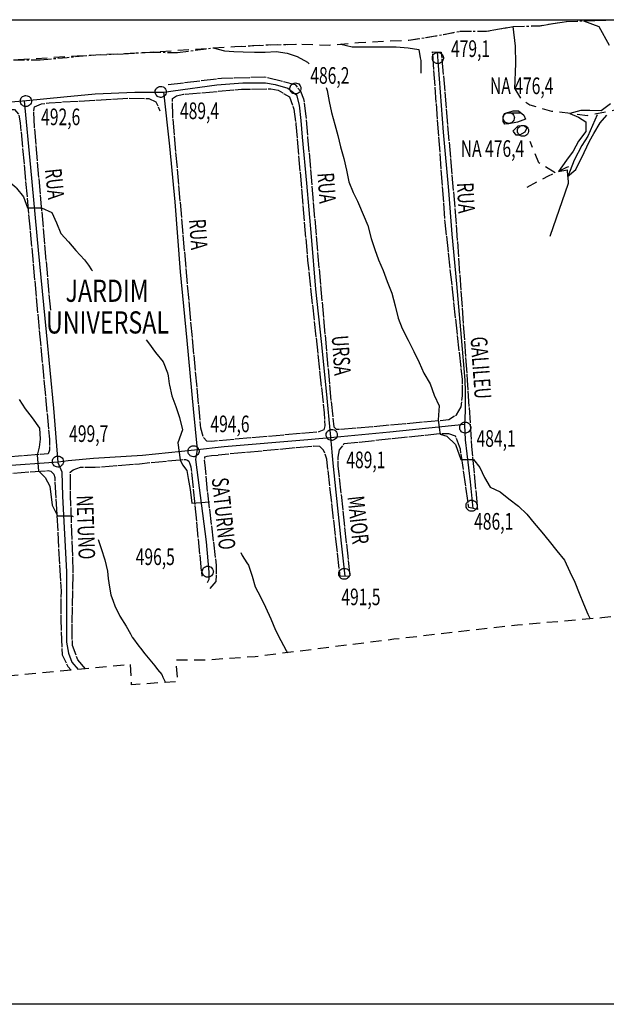
# Model space of a CAD drawing. Extents: x 410011 to 415411, y 7406120 to 7410920.
# Drawn here: x 413328 to 413592, y 7408306 to 7408750 of the extents above; entities that cross this region are included whole.
import ezdxf

# ---------------------------------------------------------------- set-up
doc = ezdxf.new("R2010")
doc.units = 0
for name, pattern in [('TRACO_02', [8, 5, -3]), ('TRACO_13', [8, 5, -1, 1, -1]), ('TRACO_22', [7.5, 7, -0.5]), ('TRACO_38', [8, 5, -3])]:
    doc.linetypes.add(name, pattern=pattern)
doc.layers.get('0').update_dxf_attribs({"color": 5, "linetype": 'CONTINUOUS'})
for name, color, linetype in [('CURVA_INTERM', 255, 'CONTINUOUS'), ('CURVA_MESTRA', 1, 'CONTINUOUS'), ('DIV_BAIRROS_TOP', 7, 'CONTINUOUS'), ('EIXO_VIAS_ROD', 255, 'CONTINUOUS'), ('PTO_INTE_E_NA', 255, 'CONTINUOUS'), ('RECURSOS_HIDRICOS', 5, 'CONTINUOUS'), ('RIO_INTER', 5, 'CONTINUOUS'), ('TOP_VIA_PAV_M_FIO', 255, 'CONTINUOUS'), ('VALAS_E_DRENOS', 5, 'CONTINUOUS'), ('VIA_N_PAV_S_MFIO', 1, 'CONTINUOUS')]:
    doc.layers.add(name, color=color, linetype=linetype)
doc.styles.add('LDUP', font='LDUP.SHX')

# ---------------------------------------------------------------- blocks, each defined once
blk = doc.blocks.new('COD003', base_point=(411944.93, 7408512.66))
at = {"layer": 'PTO_INTE_E_NA'}
blk.add_lwpolyline([(411944.914974, 7408510.209885), (411944.348512, 7408510.275361), (411943.844364, 7408510.441575), (411943.513405, 7408510.644171), (411943.304419, 7408510.819163), (411942.974243, 7408511.181794), (411942.733221, 7408511.561104), (411942.536859, 7408511.974631), (411942.477381, 7408512.278901), (411942.472969, 7408512.896939), (411942.512966, 7408513.314698), (411942.675574, 7408513.771093), (411942.8821, 7408514.120195), (411943.083255, 7408514.384319), (411943.449606, 7408514.692722), (411943.895759, 7408514.955776), (411944.333836, 7408515.127175), (411944.581084, 7408515.151454), (411944.935318, 7408515.160284), (411945.487142, 7408515.12548), (411946.025598, 7408514.956386), (411946.4068, 7408514.739795), (411946.83322, 7408514.367944), (411947.121165, 7408513.896682), (411947.369711, 7408513.312277), (411947.451528, 7408512.889252), (411947.444189, 7408512.622239), (411947.439327, 7408512.330277), (411947.252164, 7408511.716474), (411946.970344, 7408511.25002), (411946.60972, 7408510.85041), (411946.193312, 7408510.528309), (411945.579046, 7408510.279002), (411945.171215, 7408510.212123)], close=True, dxfattribs=at)
blk = doc.blocks.new('*X2')
at = {"layer": 'RECURSOS_HIDRICOS'}
blk.add_lwpolyline([(413547.415539, 7408707.84004), (413553.95091, 7408707.840105)], dxfattribs=at)

msp = doc.modelspace()

# ---------------------------------------------------------------- linework, layer by layer
at = {"linetype": 'CONTINUOUS', "flags": 128}
msp.add_lwpolyline([(411759.97, 7408305.98), (411759.97, 7408749.88), (413672.32, 7408749.88), (413672.32, 7408305.98)], close=True, dxfattribs=at)
at = {"layer": 'CURVA_INTERM', "linetype": 'CONTINUOUS'}
for points in [[(413415.15, 7408737.14), (413420.33, 7408735.77), (413424.53, 7408735.59), (413428.73, 7408735.4), (413433.84, 7408735.22), (413438.59, 7408735.22), (413443.5, 7408735.49), (413448.53, 7408734.73), (413453.03, 7408733.23), (413457.74, 7408730.69), (413458.52, 7408729.94)], [(413472.81, 7408738.91), (413472.73, 7408738.87), (413477.84, 7408737.59), (413481.86, 7408737.59), (413487.15, 7408737.59), (413492.26, 7408737.59), (413497.74, 7408737.59), (413503.03, 7408737.23), (413507.85, 7408736.37), (413508.52, 7408732.69), (413508.75, 7408731.44), (413508.82, 7408727.69), (413508.85, 7408725.78)], [(413466.07, 7408719.24), (413466.56, 7408718.02), (413467.46, 7408713.04), (413468.46, 7408708.02), (413469.95, 7408702.62), (413471.34, 7408697.65), (413472.58, 7408692.63), (413474.02, 7408687.33), (413475.31, 7408681.97), (413476.37, 7408676.71), (413478.32, 7408671.99), (413479.03, 7408670.49), (413480.2, 7408668.03), (413480.72, 7408666.94), (413482.77, 7408661.99), (413484.88, 7408657.03), (413486.42, 7408651.2), (413487.99, 7408646.33), (413489.76, 7408641.61), (413491.86, 7408636.75), (413493.67, 7408631.88), (413495.78, 7408626.59), (413497.23, 7408620.95), (413498.58, 7408615.35), (413500.44, 7408610.59), (413503.12, 7408605.4), (413505.71, 7408600.31), (413508.05, 7408595.35), (413510.2, 7408590.59), (413512.98, 7408585.74), (413514.84, 7408580.59), (413517.04, 7408575.82), (413516.59, 7408569.53), (413517.21, 7408564.94), (413517.37, 7408563.77), (413517.48, 7408563.01), (413520.5, 7408562.1), (413524.4, 7408558.42), (413526.86, 7408551.64), (413532.49, 7408551.53), (413535.34, 7408548.05), (413537.58, 7408543.52), (413540.01, 7408539.15), (413544.61, 7408537.02), (413548.51, 7408533.82), (413552.79, 7408530.58), (413556.6, 7408526.89), (413559.88, 7408522.97), (413563.36, 7408518.89), (413566.65, 7408514.77), (413570.14, 7408510.46), (413573.52, 7408506.15), (413576.06, 7408500.96), (413578.26, 7408496.34), (413580.27, 7408491.29), (413582.18, 7408486.47), (413584.13, 7408481.8), (413585.23, 7408479.74)], [(413304.28, 7408692.18), (413305.6, 7408689.79), (413309.56, 7408686.47), (413309.79, 7408686.34), (413313.46, 7408684.31), (413314.19, 7408683.91), (413318.59, 7408681.46), (413322.07, 7408677.81), (413322.6, 7408677.35), (413326.26, 7408674.22), (413326.51, 7408674), (413329.59, 7408670.02), (413331.44, 7408665.02), (413337.72, 7408665.02), (413342.36, 7408662.9), (413344.58, 7408658.25), (413346.41, 7408653.51), (413349.89, 7408649.76), (413353.17, 7408645.82), (413357.17, 7408641.64), (413358.88, 7408639.23), (413360.35, 7408637.17), (413360.78, 7408636.66)], [(413384.88, 7408605.5), (413385.96, 7408604.14), (413389.14, 7408599.77), (413392.61, 7408595.64), (413394.63, 7408590.61), (413394.8, 7408589.35), (413395.31, 7408585.64), (413395.45, 7408585.05), (413396.56, 7408580.23), (413398.34, 7408575.44), (413400.03, 7408570.56), (413401.32, 7408565), (413399.3, 7408559.16), (413400.3, 7408551.51), (413401.33, 7408549.2), (413403.35, 7408546.71), (413403.82, 7408542.97), (413404.75, 7408538.14), (413405.53, 7408531.91), (413413.54, 7408532.46)], [(413427.58, 7408509.67), (413428.29, 7408508.31), (413430.41, 7408504.97), (413431.06, 7408503.94), (413431.99, 7408501.25), (413432.78, 7408498.97), (413434.11, 7408494.15), (413436.55, 7408489.73), (413438.74, 7408484.96), (413441.19, 7408479.72), (413443.34, 7408474.72), (413445.68, 7408469.96), (413448.06, 7408465.49), (413448.61, 7408464.5)]]:
    msp.add_lwpolyline(points, dxfattribs=at)
at = {"layer": 'CURVA_MESTRA', "linetype": 'CONTINUOUS'}
for points in [[(413582.1, 7408749.34), (413589, 7408746.76), (413593.68, 7408738.36)], [(413594.39, 7408711.88), (413590.12, 7408708.83), (413584.94, 7408708.89), (413581, 7408708.93), (413575.99, 7408707.55), (413579.88, 7408705.91), (413583.16, 7408703.83), (413583.23, 7408699.41), (413579.95, 7408695.13), (413577.54, 7408690.63), (413574.56, 7408686.58), (413570.83, 7408681.44), (413574.74, 7408682.26), (413575.01, 7408679.12), (413578.69, 7408682.3), (413582.39, 7408690.08), (413584.81, 7408695.1), (413586.88, 7408698.56), (413589.65, 7408703.4), (413592.61, 7408706.86)], [(413327.63, 7408578.67), (413330.38, 7408574.45), (413333.56, 7408570.42), (413336.83, 7408565.76), (413337.08, 7408560.75), (413336.68, 7408557.2), (413335.76, 7408553.6), (413336.44, 7408546.43), (413339.45, 7408543.55), (413341.46, 7408539.55), (413342.57, 7408531), (413344.99, 7408526.17), (413351.38, 7408526.15), (413351.97, 7408525.94)], [(413363.28, 7408515.51), (413364.66, 7408511.51), (413366.34, 7408506.29), (413367.5, 7408501.22), (413367.86, 7408498.02), (413368.48, 7408493.97), (413368.99, 7408490.61), (413370.09, 7408487.69), (413370.87, 7408485.62), (413373.08, 7408480.93), (413375.98, 7408476.51), (413377.83, 7408473.05), (413378.62, 7408471.57), (413378.82, 7408471.28), (413381.57, 7408467.44), (413382.36, 7408466.47), (413384.33, 7408464.05), (413385.13, 7408463.07), (413388.79, 7408458.6), (413390.12, 7408456.98), (413391.97, 7408454.73), (413392.53, 7408453.51), (413393.63, 7408451.1)]]:
    msp.add_lwpolyline(points, dxfattribs=at)
at = {"layer": 'DIV_BAIRROS_TOP', "linetype": 'TRACO_02', "flags": 128}
msp.add_lwpolyline([(411759.97, 7408314.75), (411764.73, 7408319.82), (411803.07, 7408361.28), (411811.05, 7408369.91), (411842.76, 7408403.64), (411851.75, 7408413.52), (411862.9, 7408425.79), (411886.81, 7408450.2), (411918.07, 7408484.34), (411925.07, 7408491.99), (411945.56, 7408514.27), (411965.34, 7408535.78), (411971.72, 7408542.92), (411977.93, 7408549.88), (411987.54, 7408562.14), (411999.32, 7408577.17), (412014.61, 7408592.91), (412034.54, 7408615.73), (412082.05, 7408668.04), (412088.09, 7408672.25), (412094.4, 7408682.75), (412124.15, 7408686.05), (412137.04, 7408685.76), (412150.36, 7408685.45), (412163.35, 7408685.35), (412176.35, 7408685.63), (412189.33, 7408687.59), (412201.91, 7408688.55), (412213.88, 7408689.71), (412226.05, 7408689.48), (412238.27, 7408689.4), (412251.51, 7408689.96), (412263.64, 7408692.08), (412275.86, 7408692.14), (412288.58, 7408692.47), (412301.09, 7408692.38), (412313.26, 7408692.2), (412325.77, 7408692.2), (412338.21, 7408693.16), (412350.68, 7408693.65), (412363.08, 7408695.19), (412375.48, 7408696.53), (412387.94, 7408696.44), (412400.02, 7408696.17), (412412.96, 7408695.97), (412426.1, 7408696.15), (412438.5, 7408697.83), (412450.55, 7408698.47), (412463.16, 7408698.66), (412476.59, 7408698.88), (412488.91, 7408698.84), (412501.56, 7408698.6), (412514.03, 7408698.99), (412526.3, 7408701.3), (412539.19, 7408700.96), (412555.33, 7408702.68), (412566.98, 7408703.57), (412572.56, 7408703.51), (412577.7, 7408703.46), (412583.43, 7408703.4), (412588.76, 7408703.35), (412594.73, 7408703.34), (412599.97, 7408703.28), (412605.55, 7408703.47), (412610.84, 7408703.46), (412616.23, 7408703.75), (412621.29, 7408704.32), (412626.34, 7408704.56), (412631.39, 7408704.7), (412636.59, 7408705.13), (412641.6, 7408705.8), (412646.65, 7408706.62), (412651.99, 7408706.42), (412657.04, 7408706.22), (412662.72, 7408706.17), (412667.91, 7408706.11), (412673.2, 7408706.06), (412679.26, 7408706), (412684.65, 7408705.99), (412690.28, 7408706.18), (412695.52, 7408706.17), (412701.34, 7408706.16), (412706.39, 7408706.21), (412711.92, 7408706.44), (412717.27, 7408707.25), (412722.47, 7408707.83), (412727.52, 7408707.92), (412732.91, 7408707.87), (412738.1, 7408707.81), (412743.87, 7408707.76), (412749.26, 7408707.7), (412755.08, 7408707.64), (412760.61, 7408707.59), (412765.71, 7408708.26), (412770.77, 7408709.51), (412775.97, 7408710.03), (412780.98, 7408710.32), (412786.75, 7408710.5), (412792.38, 7408710.54), (412797.96, 7408710.49), (412803.01, 7408710.43), (412808.68, 7408710.38), (412813.68, 7408710.33), (412818.68, 7408710.13), (412823.87, 7408709.6), (412828.46, 7408711.91), (412833.52, 7408712.25), (412838.71, 7408712.19), (412844.63, 7408712.18), (412849.77, 7408712.18), (412855.69, 7408712.26), (412860.74, 7408712.45), (412866.03, 7408712.64), (412871.66, 7408712.63), (412876.81, 7408712.63), (412882.19, 7408712.57), (412887.2, 7408712.62), (412892.49, 7408712.71), (412898.07, 7408713.14), (412903.51, 7408714), (412908.76, 7408714.52), (412914.2, 7408714.9), (412919.44, 7408715.04), (412924.73, 7408715.08), (412929.98, 7408715.32), (412935.52, 7408715.98), (412940.58, 7408716.99), (412945.59, 7408718.05), (412950.55, 7408718.91), (412955.56, 7408719.63), (412961.03, 7408718.76), (412967, 7408718.7), (412972.38, 7408718.65), (412977.96, 7408718.3), (412983.34, 7408718.05), (412988.44, 7408718.05), (412993.65, 7408719.4), (412998.99, 7408720.3), (413004.24, 7408720.4), (413009.43, 7408720.34), (413014.43, 7408720.29), (413019.49, 7408720.48), (413024.49, 7408721.06), (413029.13, 7408723.03), (413035.34, 7408723.64), (413040.54, 7408724.27), (413046.46, 7408725.41), (413051.57, 7408726.71), (413056.78, 7408728), (413062.17, 7408728.91), (413067.22, 7408728.43), (413072.55, 7408727.99), (413077.7, 7408727.94), (413083.04, 7408727.88), (413088.33, 7408727.83), (413093.72, 7408727.77), (413098.91, 7408727.72), (413104.34, 7408727.67), (413109.54, 7408727.62), (413114.6, 7408728.53), (413119.7, 7408729.1), (413125.04, 7408729.24), (413130.38, 7408729.38), (413135.34, 7408730.2), (413140.45, 7408730.91), (413146.18, 7408731.82), (413151.72, 7408732.77), (413156.96, 7408733.44), (413161.93, 7408734.5), (413199.86, 7408735.04), (413212.02, 7408733.75), (413233.69, 7408733.75), (413271.31, 7408729.5), (413297.82, 7408731.02), (413325.1, 7408731.85), (413362.2, 7408734.03), (413386.55, 7408735.23), (413415.15, 7408737.14), (413424.92, 7408737.76), (413439.7, 7408738.52), (413452.76, 7408738.84), (413467.4, 7408738.43), (413480.71, 7408739.62), (413503.36, 7408740.66), (413515.47, 7408742.56), (413526.36, 7408744.64), (413538.44, 7408744.71), (413550.52, 7408746.82), (413562.93, 7408747.32), (413574.53, 7408749.13), (413587.24, 7408749.49), (413596.5, 7408749.88), (413600.42, 7408748.85), (413601.51, 7408737.25), (413603.04, 7408730.03), (413604.41, 7408725.18), (413606.43, 7408718.04), (413608.34, 7408713.63), (413609.76, 7408712.21), (413612.02, 7408711.61), (413615.36, 7408711.02), (413621.31, 7408710.18), (413624.04, 7408708.99), (413626.42, 7408706.26), (413627.37, 7408704.11), (413627.14, 7408702.09), (413625.23, 7408700.07), (413622.85, 7408698.52), (413619.52, 7408696.38), (413617.97, 7408694.12), (413617.38, 7408691.74), (413617.86, 7408689.84), (413620, 7408687.1), (413624.88, 7408680.91), (413629.64, 7408673.3), (413631.42, 7408666.87), (413631.3, 7408664.25), (413629.75, 7408661.87), (413627.85, 7408660.68), (413624.04, 7408659.97), (413616.55, 7408659.97), (413611.43, 7408659.85), (413609.65, 7408658.78), (413608.69, 7408655.92), (413608.81, 7408651.76), (413610.36, 7408647), (413613.69, 7408641.29), (413616.78, 7408634.86), (413620.71, 7408630.46), (413625.59, 7408625.82), (413635.17, 7408619.16), (413639.33, 7408615.11), (413641.71, 7408610.95), (413643.14, 7408606.31), (413642.66, 7408602.74), (413641.47, 7408596.31), (413641.36, 7408592.74), (413641.71, 7408588.1), (413642.66, 7408585.01), (413646.12, 7408582.15), (413652.42, 7408578.7), (413655.52, 7408576.32), (413656.82, 7408573.7), (413656.71, 7408571.32), (413655.63, 7408568.59), (413652.42, 7408563.71), (413651.47, 7408557.88), (413650.99, 7408554.31), (413650.16, 7408551.1), (413648.73, 7408547.88), (413645.28, 7408544.79), (413643.5, 7408541.46), (413644.09, 7408531.94), (413644.69, 7408525.87), (413646.23, 7408523.49), (413650.16, 7408519.09), (413656.11, 7408515.28), (413657.65, 7408513.67), (413660.5, 7408510.17), (413667.5, 7408501.19), (413671.22, 7408493.31), (413672.32, 7408488.94), (413634.23, 7408485.22), (413590.35, 7408480.18), (413552.37, 7408476.9), (413496.67, 7408470.55), (413434.07, 7408462.67), (413411.41, 7408461.14), (413398.28, 7408461.14), (413399.16, 7408451.51), (413378.36, 7408449.98), (413377.93, 7408459.17), (413320.25, 7408453.7), (413296.83, 7408451.73), (413260.29, 7408448.24), (413220.13, 7408443.59), (413200.19, 7408441.39), (413174.01, 7408438.37), (413169.1, 7408438.08), (413118.13, 7408432.84), (413089.44, 7408428.81), (413064.27, 7408425.28), (413057.72, 7408425.28), (413054.7, 7408425.28), (413047.13, 7408424.49), (413035.57, 7408423.27), (413013.9, 7408421.72), (413007.38, 7408421.26), (412987.75, 7408421.26), (412985.74, 7408421.26), (412979.7, 7408418.74), (412962.58, 7408415.72), (412961.04, 7408415.6), (412924.83, 7408412.7), (412920.51, 7408412.29), (412910.01, 7408411.31), (412860.64, 7408406.66), (412858.13, 7408406.66), (412843.98, 7408405.29), (412835.47, 7408404.14), (412806.7, 7408402.54), (412799.23, 7408402.13), (412788.15, 7408400.11), (412752.91, 7408396.59), (412705.34, 7408392.06), (412702.83, 7408391.93), (412695.78, 7408391.56), (412654, 7408388.03), (412652.34, 7408387.85), (412621.78, 7408384.51), (412615.49, 7408384.14), (412606.04, 7408383.59), (412601.19, 7408383.03), (412594.92, 7408382.31), (412498.44, 7408372.93), (412492.02, 7408372.32), (412391.39, 7408362.81), (412385.89, 7408362.32), (412340.54, 7408358.26), (412330.06, 7408357.32), (412299.59, 7408354.42), (412293.06, 7408353.8), (412283.99, 7408353.3), (412236.61, 7408348.38), (412230.63, 7408347.76), (412172.74, 7408342.22), (412131.12, 7408338.44), (412128.44, 7408338.2), (412121.81, 7408337.66), (412079.79, 7408333.75), (412073.32, 7408333.16), (412050.66, 7408330.69), (412029.66, 7408328.41), (412022.48, 7408327.62), (411997.14, 7408325.22), (411976.83, 7408323.3), (411974.65, 7408323.09), (411936.6, 7408319.59), (411926.54, 7408318.81), (411923.31, 7408318.56), (411884.29, 7408315.04), (411868.18, 7408312.52), (411844.52, 7408310.51), (411785.12, 7408305.98), (411774.05, 7408309)], close=True, dxfattribs=at)
at = {"layer": 'EIXO_VIAS_ROD', "linetype": 'CONTINUOUS', "flags": 128}
for points in [[(413516.11, 7408735.3), (413518.94, 7408699.14), (413521.34, 7408672.92), (413522.8, 7408653.13), (413524.86, 7408630.78), (413526.92, 7408606.61), (413528.64, 7408587.43), (413528.72, 7408582.37), (413528.81, 7408573.48), (413528.46, 7408567.3), (413528.81, 7408560.52), (413531.12, 7408541.51), (413532.24, 7408529.53)], [(413301.4, 7408710.94), (413331.05, 7408713.39), (413347.87, 7408715.1), (413361.99, 7408716.39), (413379.85, 7408717.25), (413392.85, 7408717.25), (413397.14, 7408717.85), (413416.8, 7408720.51), (413428.6, 7408721.37), (413438.81, 7408721.37), (413443.19, 7408720.68), (413448.9, 7408719.05), (413452.67, 7408715.96), (413453.88, 7408711.33), (413454.65, 7408704.46), (413455.25, 7408696.99), (413457.22, 7408676.18), (413459.28, 7408652.19), (413461.34, 7408628.46), (413463.83, 7408604.73), (413466.06, 7408582.37), (413468.04, 7408561.64), (413469.15, 7408549.92), (413470.44, 7408536.88), (413472.89, 7408513.83), (413474.52, 7408498.94)], [(413329.92, 7408713.29), (413332.85, 7408683.24), (413336.21, 7408646.04), (413339.85, 7408608.98), (413343.21, 7408574.79), (413345.18, 7408550.27), (413346.86, 7408546.07), (413347.28, 7408535), (413349.1, 7408501.03), (413349.1, 7408469.29), (413349.94, 7408464.25), (413351.48, 7408460.18), (413354.31, 7408456.93)], [(413392.72, 7408717.37), (413395.4, 7408692.85), (413397.85, 7408667.76), (413400.3, 7408636.18), (413403.34, 7408605.31), (413406.14, 7408574.43), (413408.01, 7408556.04), (413407.19, 7408551.61), (413411.98, 7408514.43), (413413.26, 7408500.83), (413413.14, 7408497.45), (413412.44, 7408495.93)], [(413528.47, 7408567.34), (413494.82, 7408563.91), (413469.63, 7408561.59), (413457.78, 7408560.48), (413420.14, 7408557.3), (413406.8, 7408555.76), (413383.37, 7408553.44), (413361.18, 7408551.98), (413349.85, 7408550.95), (413345.34, 7408550.44), (413319.85, 7408548.55), (413286.59, 7408546.06), (413282.86, 7408545.8), (413250.5, 7408542.63), (413221.44, 7408540.22), (413199.94, 7408537.73)]]:
    msp.add_lwpolyline(points, dxfattribs=at)
at = {"layer": 'RECURSOS_HIDRICOS', "linetype": 'CONTINUOUS', "flags": 128}
for points in [[(413546.52, 7408707.54), (413550.43, 7408708.85), (413552.78, 7408708.79), (413555.27, 7408706.77), (413555.97, 7408704.96), (413552.39, 7408703.7), (413548.47, 7408702.96), (413546.74, 7408702.84), (413546, 7408703.98), (413545.91, 7408706.28)], [(413550.4, 7408699.73), (413552.76, 7408701.98), (413555.44, 7408702.21), (413556.61, 7408701.08), (413555.64, 7408699.1), (413553.31, 7408697.76), (413551.73, 7408697.78), (413550.64, 7408699.54)]]:
    msp.add_lwpolyline(points, close=True, dxfattribs=at)
at = {"layer": 'RIO_INTER', "linetype": 'TRACO_13', "flags": 128}
for points in [[(413562.66, 7408747.11), (413574.53, 7408749.13)], [(413574.53, 7408749.13), (413587.24, 7408749.49)], [(413587.24, 7408749.49), (413596.5, 7408749.88)], [(413503.36, 7408740.66), (413515.47, 7408742.56), (413526.36, 7408744.64)], [(413526.36, 7408744.64), (413538.44, 7408744.71)], [(413538.44, 7408744.71), (413550.52, 7408746.82)], [(413550.52, 7408746.82), (413562.66, 7408747.11)], [(413399.15, 7408735.1), (413415.15, 7408737.14)], [(413424.92, 7408737.76), (413439.7, 7408738.52), (413452.76, 7408738.84)], [(413325.1, 7408731.85), (413337.22, 7408731.78)], [(413337.22, 7408731.78), (413349.3, 7408732.91), (413362.2, 7408734.03)], [(413362.2, 7408734.03), (413374.52, 7408734.53)], [(413374.52, 7408734.53), (413386.55, 7408735.23)], [(413386.55, 7408735.23), (413399.15, 7408735.1)]]:
    msp.add_lwpolyline(points, dxfattribs=at)
at = {"layer": 'VALAS_E_DRENOS', "linetype": 'CONTINUOUS', "flags": 128}
for points in [[(413551.12, 7408718.75), (413551.62, 7408730.16), (413551.45, 7408737.95), (413550.45, 7408746.76)], [(413588.38, 7408706.98), (413584.09, 7408697.41), (413581.42, 7408693.14), (413577.99, 7408686.51), (413575.09, 7408679.19), (413575.3, 7408675.99), (413566.94, 7408652.1)]]:
    msp.add_lwpolyline(points, dxfattribs=at)
at = {"layer": 'VALAS_E_DRENOS', "linetype": 'TRACO_38', "flags": 128}
for points in [[(413551.12, 7408718.75), (413553.68, 7408714.52), (413557.94, 7408711.51), (413567.71, 7408708.71), (413583.97, 7408706.76), (413596.31, 7408709.27), (413601.17, 7408711.19), (413604.97, 7408713.4)], [(413569.32, 7408680.86), (413562, 7408685.4), (413558.12, 7408694.91)], [(413556.75, 7408674.4), (413566.39, 7408679.5), (413574.6, 7408683.32), (413577.4, 7408684.53)]]:
    msp.add_lwpolyline(points, dxfattribs=at)
at = {"layer": 'VIA_N_PAV_S_MFIO', "linetype": 'TRACO_22', "flags": 128}
for points in [[(413394.8, 7408720.66), (413418.94, 7408723.52), (413438.52, 7408724.08), (413452.11, 7408720.66), (413454.47, 7408717.68), (413455.92, 7408714.24), (413457.02, 7408706.39), (413457.77, 7408696.95), (413462.37, 7408643.17), (413468.34, 7408577.7), (413469.6, 7408566.3), (413470.67, 7408565.26), (413472.64, 7408565.2), (413521.42, 7408569.61), (413524.89, 7408571.78), (413526.94, 7408575.27), (413527.66, 7408580.32), (413527.53, 7408587.66), (413519.79, 7408658.47), (413514.1, 7408735.41), (413518.04, 7408735.19), (413524.57, 7408659.61), (413529.74, 7408587.41), (413531.72, 7408557.39), (413534.38, 7408529.02), (413530.43, 7408529.97), (413526.65, 7408556.25), (413524.48, 7408562.17), (413521.44, 7408563.22), (413517.22, 7408563.15), (413474.15, 7408558.6), (413471.99, 7408555.93), (413471.37, 7408552.65), (413471.4, 7408548.81), (413476.84, 7408499.03), (413472.43, 7408498.91), (413466.4, 7408551.8), (413464.98, 7408555.76), (413463.32, 7408557.46), (413460.49, 7408557.56), (413417.44, 7408553.6)], [(413341.9, 7408618.95), (413334.61, 7408701.48), (413334.29, 7408708.99), (413334.59, 7408710.58), (413337.82, 7408711.94), (413341.15, 7408712.43), (413377.24, 7408714.48), (413386.14, 7408714.39), (413389.3, 7408712.91), (413391.14, 7408708.8)], [(413413.77, 7408493.45), (413416.56, 7408496.61), (413416.65, 7408503.95), (413412.7, 7408536.58), (413411.56, 7408549.08), (413411.31, 7408551.35), (413411.43, 7408552.73), (413412.5, 7408553.17), (413414.4, 7408553.44), (413417.44, 7408553.6)], [(413357.58, 7408457.24), (413354.12, 7408461.25), (413351.7, 7408467.76), (413351.51, 7408478.07), (413351.7, 7408485.13), (413351.89, 7408492.75), (413352.07, 7408500.93), (413350.86, 7408535.88), (413350.75, 7408545.9), (413352.06, 7408546.99), (413355.39, 7408548.11), (413361.93, 7408548.09), (413382, 7408549.72), (413400.3, 7408551.51), (413401.42, 7408551.6), (413402.62, 7408551.6), (413403.56, 7408551.24), (413404.13, 7408550.78), (413404.7, 7408549.71), (413405.07, 7408548.32), (413405.28, 7408547.05), (413410.05, 7408498.93)], [(413260.23, 7408450.19), (413200, 7408443.88), (413178.73, 7408441.68), (413176.21, 7408441.62), (413174.98, 7408442.42), (413174.18, 7408443.71), (413173.63, 7408445.49), (413169.18, 7408489), (413165.8, 7408526.87), (413165.82, 7408529.56), (413167.37, 7408530.99), (413170.66, 7408532.21), (413200, 7408534.67), (413217.3, 7408536.12), (413218.74, 7408536.01), (413220.17, 7408534.89), (413221.06, 7408531.7), (413226.92, 7408476.11), (413233.1, 7408476.66), (413227.4, 7408530.58), (413227.33, 7408534.24), (413227.4, 7408536.31), (413229.71, 7408537.05), (413279.34, 7408541.61), (413281.26, 7408541.3), (413282.25, 7408539.17), (413282.28, 7408536.38), (413285.69, 7408501.35), (413289.78, 7408501.84), (413286.5, 7408540.33), (413286.6, 7408541.73), (413287.91, 7408542.82), (413290.13, 7408543.14), (413340.76, 7408546.57), (413341.96, 7408546.37), (413343.24, 7408544.96), (413343.71, 7408543.42), (413346.55, 7408492.22), (413346.44, 7408479.71), (413347.03, 7408463.58), (413349.63, 7408458.31), (413351.19, 7408456.63)]]:
    msp.add_lwpolyline(points, dxfattribs=at)
for points in [[(413404.93, 7408615.82), (413396.92, 7408706.79), (413396.84, 7408714.37), (413398.69, 7408715.51), (413401.75, 7408716.28), (413428.01, 7408718.49), (413441.16, 7408718.7), (413444.43, 7408718.13), (413449.52, 7408715.05), (413451.59, 7408709.47), (413452.48, 7408702.81), (413457.75, 7408641.37), (413465.21, 7408572.61), (413465.46, 7408566.81), (413465.11, 7408564.98), (413462.87, 7408564.03), (413414.37, 7408559.77), (413412.3, 7408559.93), (413410.64, 7408561.73), (413409.66, 7408565.65)], [(413282.05, 7408594.82), (413273.12, 7408693.05), (413273.19, 7408701.18), (413275.24, 7408704.92), (413279.96, 7408706.31), (413285.79, 7408706.59), (413322.22, 7408709.4), (413325.63, 7408709.37), (413327.49, 7408707.08), (413328.18, 7408703.37), (413336.24, 7408615.26), (413341.36, 7408560.72), (413341.41, 7408555.81), (413340.72, 7408554.18), (413337.21, 7408553.83), (413287.16, 7408550.1), (413285.68, 7408551.94), (413285.32, 7408555.12), (413284.88, 7408559.36)]]:
    msp.add_lwpolyline(points, close=True, dxfattribs=at)

# ---------------------------------------------------------------- block references
at = {"layer": 'PTO_INTE_E_NA'}
for p in [(413516.46, 7408732.57, 479.11), (413391.49, 7408717.31, 489.38), (413452.24, 7408718.84, 486.21), (413330.7, 7408713.16, 492.64), (413548.45, 7408705.57, 476.4), (413554.85, 7408699.75, 476.4), (413528.78, 7408565.94, 484.08), (413468.6, 7408562.68, 489.14), (413406.28, 7408555.32, 494.59), (413345.11, 7408550.64, 499.7), (413531.68, 7408530.74, 486.11), (413412.72, 7408500.97, 496.48), (413474.27, 7408500.03, 491.48)]:
    msp.add_blockref('COD003', p, dxfattribs=at)
at = {"layer": 'RECURSOS_HIDRICOS'}
msp.add_blockref('*X2', (0, 0), dxfattribs=at)

# ---------------------------------------------------------------- texts
at = {"layer": 'DIV_BAIRROS_TOP', "style": 'LDUP', "width": 0.77}
for s, p in [('JARDIM', (413348.57, 7408622.68)), ('UNIVERSAL', (413339.78, 7408608.4))]:
    msp.add_text(s, height=10, dxfattribs=at).set_placement(p)
at = {"layer": 'PTO_INTE_E_NA', "style": 'LDUP', "width": 0.69}
for s, p in [('479,1', (413522.41, 7408733.08, 479.11)), ('486,2', (413458.97, 7408720.99, 486.21)), ('NA 476,4', (413539.97, 7408716.32, 476.4)), ('492,6', (413337.59, 7408702.32, 492.64)), ('489,4', (413400.2, 7408705.07, 489.38)), ('NA 476,4', (413526.8, 7408688.04, 476.4)), ('494,6', (413413.93, 7408563.91, 494.59)), ('499,7', (413350.22, 7408559.52, 499.7)), ('484,1', (413533.94, 7408557.32, 484.08)), ('489,1', (413475.2, 7408547.69, 489.14)), ('486,1', (413532.84, 7408519.97, 486.11)), ('496,5', (413380.24, 7408504, 496.48)), ('491,5', (413472.97, 7408485.92, 491.48))]:
    msp.add_text(s, height=7.5, dxfattribs=at).set_placement(p)
at = {"layer": 'TOP_VIA_PAV_M_FIO', "style": 'LDUP', "width": 0.69}
for s, rotation, p in [('RUA', 276, (413339.25, 7408682.39)), ('RUA', 274, (413462.14, 7408680.67)), ('RUA', 273, (413525.05, 7408676.28)), ('RUA', 274, (413404.27, 7408659.78)), ('URSA', 274, (413468.58, 7408607.3)), ('GALILEU', 274, (413531.19, 7408606.75)), ('SATURNO', 276, (413414.48, 7408543.04)), ('NETUNO', 272, (413353.51, 7408535.35)), ('MAIOR', 276, (413475.72, 7408534.8))]:
    msp.add_text(s, height=7.5, rotation=rotation, dxfattribs=at).set_placement(p)

doc.saveas('drawing.dxf')
